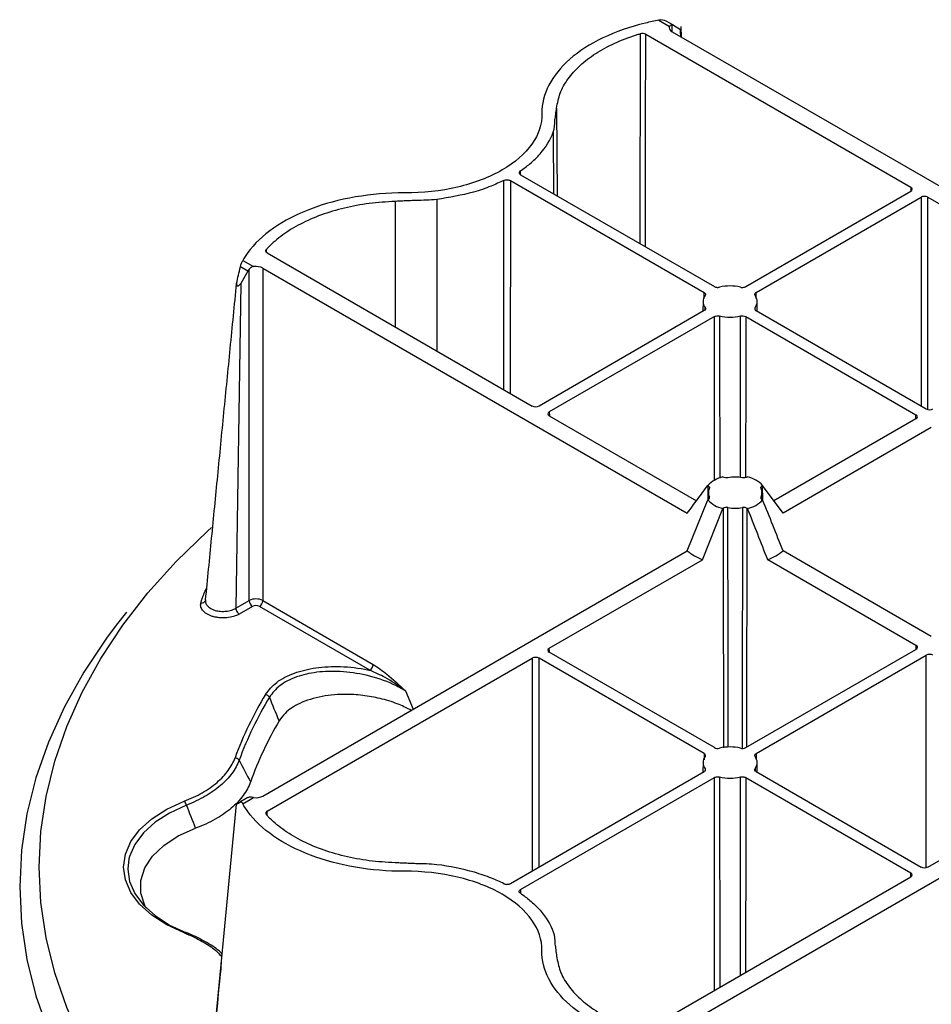
# Model space of a CAD drawing. Extents: x 1857 to 3804, y 12 to 1374.
# Drawn here: x 2978 to 3073, y 930 to 1032 of the extents above; entities that cross this region are included whole.
import ezdxf

# ---------------------------------------------------------------- set-up
doc = ezdxf.new("R2010")
doc.units = 0
doc.header["$LTSCALE"] = 5
doc.header["$MEASUREMENT"] = 0
doc.layers.add('DUENN-18', color=94, linetype='CONTINUOUS')
doc.layers.add('SICHTBAR', color=7, linetype='CONTINUOUS')

msp = doc.modelspace()

# ---------------------------------------------------------------- linework, layer by layer
at = {"layer": 'DUENN-18'}
for p, q in [((3044.26, 1031.64), (3045.38, 1031)), ((3045.78, 1031.11), (3045.01, 1031.55)), ((3045.65, 1030.45), (3045.64, 1031.15)), ((3045.64, 1030.45), (3089.01, 1005.42)), ((3045.78, 1031.11), (3046.52, 1030.68)), ((3046.62, 1029.88), (3046.58, 1030.98)), ((3042.91, 1030.19), (3070.39, 1014.33)), ((3033.67, 1022.54), (3033.72, 1013.45)), ((3033.33, 1020.04), (3033.36, 1013.66)), ((3029.92, 1015.65), (3029.92, 1016.03)), ((3028.88, 1015.02), (3028.87, 992.98)), ((3028.88, 1015.02), (3048.96, 1003.43)), ((3029.94, 1015.63), (3050.02, 1004.04)), ((3070.39, 1014.33), (3070.39, 1013.92)), ((3021.25, 1013.07), (3021.27, 997.37)), ((3053.28, 1004.04), (3070.39, 1013.92)), ((3054.34, 1003.43), (3071.45, 1013.31)), ((3071.45, 1013.31), (3071.45, 991.67)), ((3072.16, 1013.31), (3088.05, 1004.13)), ((3072.16, 991.3), (3072.16, 1013.31)), ((3016.92, 1012.87), (3016.92, 999.88)), ((3003.58, 1007.87), (3003.58, 1007.61)), ((3003.67, 1007.53), (3031.15, 991.67)), ((3001.66, 1005.64), (3000.9, 1006.08)), ((3001.15, 1006.75), (3002.26, 1006.11)), ((3001.8, 971.51), (3001.8, 1005.84)), ((3003.21, 1005.96), (3047.22, 980.56)), ((3003.21, 1005.96), (3003.21, 971.51)), ((3001.66, 1005.64), (3000.93, 1004.36)), ((3000.93, 1004.36), (3000.43, 970.72)), ((3048.95, 1002.8), (3048.96, 1003.43)), ((3054.35, 1002.8), (3054.34, 1003.43)), ((3048.85, 1002.49), (3048.84, 1001.48)), ((3049.06, 1001.65), (3049.07, 1001.86)), ((3054.24, 1001.65), (3054.24, 1001.86)), ((3054.46, 1001.48), (3054.45, 1002.49)), ((3048.96, 1001.55), (3031.85, 991.67)), ((3050.02, 1000.93), (3032.91, 991.06)), ((3052.72, 984.26), (3052.74, 1001)), ((3053.28, 1000.93), (3070.92, 990.75)), ((3054.34, 1001.55), (3071.98, 991.37)), ((3032.91, 991.06), (3032.92, 990.65)), ((3032.91, 990.65), (3048.17, 981.84)), ((3070.92, 990.34), (3070.92, 990.75)), ((3070.92, 990.34), (3056.19, 981.84)), ((3072.51, 989.43), (3057.14, 980.56)), ((3049.38, 983.41), (3049.34, 983.43)), ((3049.37, 981.97), (3049.38, 983.41)), ((3050.94, 984.31), (3050.9, 984.33)), ((3053.46, 984.33), (3053.43, 984.31)), ((3055.02, 983.43), (3054.99, 983.41)), ((3054.99, 983.41), (3055, 981.97)), ((3057.14, 980.56), (3055.02, 983.43)), ((3049.4, 982.7), (3049.4, 981.99)), ((3054.97, 981.98), (3054.96, 982.7)), ((3047.22, 976.66), (3049.34, 981.95)), ((3049.38, 981.97), (3049.34, 981.95)), ((3049.5, 982.26), (3049.5, 982.11)), ((3054.86, 982.11), (3054.86, 982.26)), ((3055.02, 981.95), (3054.99, 981.97)), ((3048.81, 975.74), (3050.9, 981.05)), ((3050.94, 981.07), (3050.9, 981.05)), ((3053.46, 981.05), (3053.43, 981.07)), ((3003.21, 951.26), (3047.22, 976.66)), ((3072.51, 967.79), (3057.14, 976.66)), ((3032.91, 966.57), (3048.81, 975.74)), ((3070.92, 966.87), (3055.55, 975.74)), ((3000.43, 970.72), (3001.8, 971.51)), ((3003.21, 971.51), (3014.67, 964.9)), ((2989.09, 970.32), (2988.03, 968.96)), ((3002.15, 970.9), (3000.78, 970.11)), ((3014.31, 964.29), (3002.86, 970.9)), ((3032.92, 966.16), (3032.91, 966.57)), ((3050.02, 956.28), (3032.91, 966.16)), ((3053.28, 956.28), (3070.92, 966.46)), ((3070.92, 966.87), (3070.92, 966.46)), ((3003.67, 949.68), (3031.15, 965.55)), ((3031.15, 965.55), (3031.15, 943.5)), ((3048.96, 955.67), (3031.85, 965.55)), ((3031.85, 943.91), (3031.85, 965.55)), ((3054.34, 955.67), (3071.98, 965.85)), ((3071.98, 943.85), (3071.98, 965.85)), ((3018.02, 962.15), (3018.82, 960.27)), ((3048.96, 955.67), (3048.95, 955.03)), ((3054.34, 955.67), (3054.35, 955.03)), ((3028.88, 942.2), (3048.96, 953.79)), ((3048.85, 954.73), (3048.84, 953.72)), ((3049.07, 954.1), (3049.06, 953.88)), ((3054.24, 954.1), (3054.24, 953.88)), ((3054.34, 953.79), (3071.45, 943.91)), ((3054.46, 953.72), (3054.45, 954.73)), ((3029.94, 941.58), (3050.02, 953.17)), ((3053.28, 953.17), (3070.39, 943.3)), ((3072.16, 943.91), (3088.05, 953.09)), ((3045.64, 926.77), (3089.65, 952.17)), ((3001.66, 951.1), (3000.9, 950.66)), ((3001.15, 950.46), (3002.26, 951.11)), ((2998.91, 933.8), (3000.5, 950.43)), ((3003.67, 949.25), (3003.67, 949.68)), ((3042.91, 927.03), (3070.39, 942.89)), ((3070.39, 942.89), (3070.39, 943.3)), ((3029.94, 941.58), (3029.94, 941.19)), ((2997.29, 916.97), (2998.91, 933.8))]:
    msp.add_line(p, q, dxfattribs=at)
at = {"layer": 'DUENN-18', "flags": 128}
for points in [[(3042.33, 1030.24), (3042.33, 1029.42), (3042.33, 1026.14), (3042.31, 1013.03), (3042.31, 1008.5)], [(3042.89, 1008.16), (3042.9, 1020.66), (3042.91, 1030.19)], [(3028.2, 993.37), (3028.2, 997.41), (3028.2, 1015.04)], [(3050.04, 983.97), (3050.03, 992.74), (3050.02, 1000.93)], [(3050.57, 1001), (3050.57, 1000.18), (3050.57, 996.9), (3050.58, 984.2)], [(3053.28, 1000.93), (3053.28, 995.52), (3053.26, 984.25)], [(3050.94, 981.07), (3050.95, 975.69), (3050.98, 956.27)], [(3051.45, 956.33), (3051.44, 968.24), (3051.43, 979.11), (3051.43, 981.15)], [(3052.94, 981.15), (3052.94, 980.33), (3052.93, 977.05), (3052.92, 963.94), (3052.91, 956.65), (3052.91, 956.2)], [(3053.39, 956.34), (3053.39, 956.6), (3053.43, 981.07)], [(3001.02, 906.05), (2997.47, 909.1), (2994.23, 912.26), (2991.3, 915.52), (2988.7, 918.86), (2986.42, 922.29), (2984.48, 925.79), (2982.89, 929.34), (2981.65, 932.94), (2980.75, 936.58), (2980.22, 940.24), (2980.04, 943.91), (2980.22, 947.58), (2980.75, 951.23), (2981.65, 954.87), (2982.89, 958.47), (2984.48, 962.02), (2986.42, 965.52), (2988.7, 968.95), (2991.3, 972.3), (2994.23, 975.55), (2997.47, 978.71), (2997.89, 979.1)], [(3050.05, 931.15), (3050.03, 944.98), (3050.02, 953.17)], [(3050.57, 953.24), (3050.57, 952.42), (3050.57, 949.14), (3050.58, 936.03), (3050.58, 931.46)], [(3052.72, 932.69), (3052.72, 933.57), (3052.74, 953.24)], [(3053.28, 953.17), (3053.28, 947.76), (3053.26, 933)], [(2995.07, 937.09), (2993.26, 937.93), (2991.71, 938.92), (2990.45, 940.05), (2989.53, 941.27), (2988.97, 942.57), (2988.79, 943.91), (2988.97, 945.24), (2989.53, 946.54), (2990.45, 947.77), (2991.71, 948.89), (2993.26, 949.89), (2995.07, 950.72)], [(2995.31, 950.31), (2993.55, 949.5), (2992.05, 948.54), (2990.84, 947.44), (2989.95, 946.25), (2989.4, 944.99), (2989.34, 944.76)], [(2991.1, 939.68), (2990.98, 939.92), (2990.57, 941.21), (2990.57, 942.52), (2990.98, 943.81), (2991.78, 945.03), (2992.96, 946.15), (2994.46, 947.13), (2996.25, 947.93)], [(2989.34, 944.76), (2989.22, 943.7), (2989.4, 942.41), (2989.95, 941.15), (2990.84, 939.96), (2992.05, 938.87), (2993.55, 937.9), (2995.31, 937.09)], [(2995.07, 937.09), (2995.1, 937.12), (2995.14, 937.14), (2995.17, 937.15), (2995.21, 937.16), (2995.24, 937.15), (2995.27, 937.14), (2995.29, 937.12), (2995.31, 937.09)]]:
    msp.add_lwpolyline(points, dxfattribs=at)
at = {"layer": 'DUENN-18'}
for centre, radius, start, end in [((3051.65, 999.4), 4.71, 76.6817, 103.3184), ((3049.87, 1002.49), 1.02, 141.9752, 218.0245), ((3053.44, 1002.49), 1.02, 321.9766, 38.0232), ((3051.65, 1005.58), 4.71, 256.6813, 283.3188), ((3051.5, 981.5), 2.89, 101.8294, 138.1652), ((3052.18, 979.55), 4.75, 80.8452, 99.1545), ((3052.87, 981.5), 2.89, 41.8342, 78.1711), ((3050.37, 982.69), 0.967, 153.1986, 206.8024), ((3054, 982.69), 0.967, 333.1956, 26.8054), ((3051.5, 983.88), 2.89, 221.8342, 258.1711), ((3052.87, 983.88), 2.89, 281.8295, 318.1651), ((3052.18, 985.83), 4.75, 260.846, 279.1537), ((3050.79, 981.02), 5.63, 230.616, 249.3894), ((3053.57, 981.02), 5.63, 290.6109, 309.3837), ((2996.88, 971.68), 0.424, 259.5527, 348.777), ((3002.57, 971.55), 0.769, 182.7618, 237.3824), ((3002.45, 971.55), 0.769, 302.6162, 357.2396), ((3013.9, 964.94), 0.769, 302.6162, 357.2396), ((3036.59, 941.83), 38.65, 148.8951, 159.7116), ((3036.85, 941.64), 38.47, 148.8948, 159.7117), ((3003.37, 961.18), 0.625, 31.5124, 78.6033), ((3037.33, 939.96), 37.62, 149.5153, 160.179), ((3051.65, 951.64), 4.71, 76.6806, 103.3195), ((3000.27, 954.64), 0.591, 34.1111, 83.6158), ((3049.87, 954.73), 1.02, 141.9736, 218.0262), ((3053.44, 954.73), 1.02, 321.9736, 38.0262), ((3051.65, 957.82), 4.71, 256.6806, 283.3195), ((2994.45, 950.08), 0.894, 14.962, 45.9263)]:
    msp.add_arc(centre, radius, start, end, dxfattribs=at)
for centre, major_axis, ratio, start_param, end_param in [((3046.35, 1030.86), (1, 0), 0.577277, 2.895595, 3.926981), ((3045.28, 1030.24), (0.497, 0.868), 0.579895, 6.280903, 6.526184), ((3070.04, 1014.12), (0.5, 0), 0.577277, 5.497797, 7.068574), ((3071.8, 1013.1), (0.5, 0), 0.577299, 0.785408, 2.356185), ((3002.17, 1005.35), (0.497, 0.868), 0.579895, 1.323233, 1.568514), ((3002.51, 1005.55), (1, 0), 0.577299, 0.785408, 1.816794), ((3031.5, 991.88), (0.5, 0), 0.577299, 3.927, 5.497778), ((3033.27, 990.85), (0.5, 0), 0.577277, 2.356204, 3.926981), ((3070.57, 990.55), (0.5, 0), 0.577277, 5.497797, 7.068574), ((3072.33, 991.57), (0.5, 0), 0.577299, 3.927, 5.497778), ((3002.51, 971.11), (1, 0), 0.574768, 0.785408, 2.356185), ((3002.51, 970.7), (0.5, 0), 0.577299, 0.785408, 2.356185), ((3033.27, 966.36), (0.5, 0), 0.577277, 2.356204, 3.926981), ((3070.57, 966.67), (0.5, 0), 0.577277, 5.497797, 7.068574), ((3031.5, 965.34), (0.5, 0), 0.577299, 0.785408, 2.356185), ((3072.33, 965.65), (0.5, 0), 0.577299, 0.785408, 2.356185), ((3002.17, 950.23), (-0.503, 0.864), 0.574857, 6.035823, 6.281104), ((3002.51, 951.67), (1, 0), 0.577299, 4.466391, 5.497778), ((3071.8, 944.12), (0.5, 0), 0.577299, 3.927, 5.497778), ((3070.04, 943.09), (0.5, 0), 0.577277, 5.497797, 7.068574)]:
    msp.add_ellipse(centre, major_axis=major_axis, ratio=ratio, start_param=start_param, end_param=end_param, dxfattribs=at)
for points, knots in [([(3044.26, 1031.64), (3043.79, 1031.55), (3041.71, 1031.11), (3038.31, 1029.92), (3034.82, 1027.67), (3032.63, 1024.95), (3032.14, 1022.97), (3032.14, 1021.98), (3032.14, 1021.98), (3032.14, 1021.98), (3032.14, 1021.98), (3032.14, 1021.97), (3032.14, 1021.97), (3032.15, 1021.97), (3032.15, 1021.96), (3032.15, 1021.96), (3032.15, 1021.96), (3032.15, 1021.95), (3032.15, 1021.95), (3032.15, 1021.95), (3032.15, 1021.95), (3032.15, 1021.95), (3032.17, 1020.88), (3031.46, 1018.73), (3028.3, 1015.97), (3023.52, 1014.14), (3019.8, 1013.74), (3017.95, 1013.75), (3017.95, 1013.75), (3017.94, 1013.75), (3017.94, 1013.75), (3017.93, 1013.75), (3017.93, 1013.75), (3017.92, 1013.75), (3017.92, 1013.75), (3017.91, 1013.75), (3017.9, 1013.75), (3017.9, 1013.75), (3017.89, 1013.75), (3017.89, 1013.75), (3017.89, 1013.75), (3017.89, 1013.75), (3016.17, 1013.75), (3012.74, 1013.47), (3008.02, 1012.2), (3004.14, 1010.19), (3002.07, 1008.23), (3001.3, 1007.03), (3001.15, 1006.75)], [0.17117, 0.17117, 0.17117, 0.17117, 0.1844159, 0.2305199, 0.2766239, 0.3227279, 0.3688318, 0.3688318, 0.368913, 0.3689942, 0.3691565, 0.3693189, 0.3694813, 0.369806, 0.3701307, 0.3704554, 0.3707801, 0.3709424, 0.3711048, 0.3712671, 0.3713483, 0.3714295, 0.3714295, 0.4357147, 0.5, 0.5642853, 0.6285705, 0.6285705, 0.6286517, 0.6287329, 0.6288952, 0.6290576, 0.6292199, 0.6295446, 0.6298693, 0.630194, 0.6305187, 0.6306811, 0.6308435, 0.6310058, 0.631087, 0.6311682, 0.6311682, 0.6772721, 0.7233761, 0.7694801, 0.8155841, 0.82883, 0.82883, 0.82883, 0.82883]), ([(3042.91, 1030.19), (3042.84, 1030.23), (3042.74, 1030.26), (3042.53, 1030.28), (3042.42, 1030.27), (3042.33, 1030.24)], [0, 0, 0, 0, 0.5, 0.5, 1, 1, 1, 1]), ([(3045.38, 1031), (3045.4, 1031.05), (3045.44, 1031.09), (3045.53, 1031.15), (3045.58, 1031.16), (3045.64, 1031.15)], [0, 0, 0, 0, 0.5, 0.5, 1, 1, 1, 1]), ([(3033.67, 1022.54), (3033.77, 1023.06), (3033.95, 1024.09), (3034.8, 1025.58), (3036.04, 1026.97), (3037.67, 1028.22), (3039.65, 1029.29), (3041.27, 1029.92), (3042.2, 1030.2), (3042.33, 1030.24)], [0, 0, 0, 0, 0.162165, 0.324325, 0.486486, 0.648646, 0.810862, 0.97308, 1, 1, 1, 1]), ([(3033.33, 1020.04), (3033.47, 1020.45), (3033.47, 1020.87), (3033.51, 1021.39), (3033.52, 1021.5), (3033.55, 1021.65), (3033.56, 1021.7), (3033.57, 1021.81), (3033.58, 1021.86), (3033.6, 1022.02), (3033.61, 1022.12), (3033.64, 1022.33), (3033.66, 1022.43), (3033.67, 1022.54)], [0, 0, 0, 0, 0.5, 0.5, 0.625, 0.625, 0.6875, 0.6875, 0.75, 0.75, 0.875, 0.875, 1, 1, 1, 1]), ([(3029.92, 1016.03), (3030.26, 1016.26), (3030.59, 1016.51), (3031.09, 1016.92), (3031.28, 1017.09), (3031.63, 1017.43), (3031.8, 1017.61), (3032.59, 1018.5), (3033.04, 1019.25), (3033.33, 1020.04)], [0.001204647, 0.001204647, 0.001204647, 0.001204647, 0.002809104, 0.002809104, 0.003841411, 0.003841411, 0.004873719, 0.004873719, 0.009002947, 0.009002947, 0.009002947, 0.009002947]), ([(3029.92, 1016.03), (3029.88, 1016), (3029.82, 1015.94), (3029.79, 1015.85), (3029.81, 1015.75), (3029.87, 1015.68), (3029.93, 1015.64), (3029.94, 1015.63)], [0, 0, 0, 0, 0.2259505, 0.451931, 0.6778945, 0.9038568, 1, 1, 1, 1]), ([(3028.2, 1015.04), (3027.77, 1014.84), (3026.78, 1014.38), (3024.53, 1013.61), (3022.55, 1013.28), (3021.25, 1013.07)], [0, 0, 0, 0, 0.212904, 0.484812, 1, 1, 1, 1]), ([(3028.2, 1015.04), (3028.3, 1015.08), (3028.42, 1015.11), (3028.67, 1015.1), (3028.79, 1015.07), (3028.88, 1015.02)], [0, 0, 0, 0, 0.5, 0.5, 1, 1, 1, 1]), ([(3021.25, 1013.07), (3020.54, 1012.98), (3019.81, 1012.98), (3018.91, 1012.96), (3018.73, 1012.95), (3018.45, 1012.94), (3018.36, 1012.93), (3018.18, 1012.93), (3018.09, 1012.92), (3017.82, 1012.91), (3017.64, 1012.9), (3017.28, 1012.88), (3017.1, 1012.87), (3016.92, 1012.87)], [0, 0, 0, 0, 0.5, 0.5, 0.625, 0.625, 0.6875, 0.6875, 0.75, 0.75, 0.875, 0.875, 1, 1, 1, 1]), ([(3016.92, 1012.87), (3016.02, 1012.81), (3014.23, 1012.7), (3011.65, 1012.22), (3009.25, 1011.5), (3007.08, 1010.56), (3005.23, 1009.42), (3004.13, 1008.48), (3003.65, 1007.95), (3003.58, 1007.87)], [0, 0, 0, 0, 0.162165, 0.324324, 0.486486, 0.648645, 0.810862, 0.973078, 1, 1, 1, 1]), ([(3003.67, 1007.53), (3003.59, 1007.58), (3003.54, 1007.63), (3003.51, 1007.75), (3003.53, 1007.81), (3003.58, 1007.87)], [0, 0, 0, 0, 0.5, 0.5, 1, 1, 1, 1]), ([(3002.26, 1006.11), (3002.17, 1006.1), (3002.08, 1006.07), (3001.93, 1005.98), (3001.86, 1005.91), (3001.8, 1005.84)], [0, 0, 0, 0, 0.5, 0.5, 1, 1, 1, 1]), ([(2997.29, 971.59), (2997.5, 973.72), (2997.92, 978.01), (2998.55, 984.47), (2999.19, 991.03), (2999.85, 997.67), (3000.28, 1002.13), (3000.5, 1004.37)], [0, 0, 0, 0, 0.1944089, 0.3916134, 0.5916135, 0.794409, 1, 1, 1, 1]), ([(3000.5, 1004.37), (3000.5, 1004.35), (3000.49, 1004.31), (3000.5, 1004.25), (3000.52, 1004.18), (3000.57, 1004.13), (3000.65, 1004.12), (3000.73, 1004.15), (3000.81, 1004.21), (3000.88, 1004.28), (3000.91, 1004.33), (3000.93, 1004.36)], [0, 0, 0, 0, 0.0901894, 0.1720305, 0.2500624, 0.3715156, 0.4996496, 0.6160468, 0.7497865, 0.8723001, 1, 1, 1, 1]), ([(3050.02, 1004.04), (3050.06, 1004.02), (3050.15, 1003.98), (3050.32, 1003.96), (3050.46, 1003.96), (3050.54, 1003.98), (3050.57, 1003.98)], [0, 0, 0, 0, 0.285081, 0.570183, 0.855288, 1, 1, 1, 1]), ([(3052.74, 1003.98), (3052.79, 1003.97), (3052.9, 1003.95), (3053.07, 1003.96), (3053.2, 1004), (3053.26, 1004.03), (3053.28, 1004.04)], [0, 0, 0, 0, 0.285083, 0.570187, 0.855286, 1, 1, 1, 1]), ([(3048.96, 1003.43), (3049.03, 1003.39), (3049.08, 1003.34), (3049.11, 1003.23), (3049.1, 1003.17), (3049.07, 1003.11)], [0, 0, 0, 0, 0.5, 0.5, 1, 1, 1, 1]), ([(3054.34, 1003.43), (3054.31, 1003.41), (3054.24, 1003.36), (3054.19, 1003.26), (3054.2, 1003.18), (3054.23, 1003.13), (3054.24, 1003.11)], [0, 0, 0, 0, 0.285084, 0.570174, 0.855286, 1, 1, 1, 1]), ([(3049.07, 1001.86), (3049.1, 1001.81), (3049.11, 1001.75), (3049.08, 1001.64), (3049.03, 1001.59), (3048.96, 1001.55)], [0, 0, 0, 0, 0.5, 0.5, 1, 1, 1, 1]), ([(3054.24, 1001.86), (3054.22, 1001.83), (3054.19, 1001.77), (3054.21, 1001.67), (3054.27, 1001.59), (3054.32, 1001.56), (3054.34, 1001.55)], [0, 0, 0, 0, 0.285104, 0.570198, 0.855282, 1, 1, 1, 1]), ([(3050.02, 1000.93), (3050.09, 1000.97), (3050.18, 1001), (3050.37, 1001.02), (3050.47, 1001.02), (3050.57, 1001)], [0, 0, 0, 0, 0.5, 0.5, 1, 1, 1, 1]), ([(3052.74, 1001), (3052.83, 1001.02), (3052.93, 1001.02), (3053.12, 1001), (3053.21, 1000.97), (3053.28, 1000.93)], [0, 0, 0, 0, 0.5, 0.5, 1, 1, 1, 1]), ([(3047.22, 980.56), (3047.57, 981.04), (3047.92, 981.52), (3048.63, 982.48), (3048.98, 982.96), (3049.34, 983.43)], [0, 0, 0, 0, 0.5, 0.5, 1, 1, 1, 1]), ([(3049.38, 983.41), (3049.44, 983.37), (3049.48, 983.33), (3049.53, 983.23), (3049.53, 983.18), (3049.5, 983.13)], [0, 0, 0, 0, 0.5, 0.5, 1, 1, 1, 1]), ([(3051.43, 984.24), (3051.34, 984.22), (3051.25, 984.22), (3051.08, 984.25), (3051, 984.27), (3050.94, 984.31)], [0, 0, 0, 0, 0.5, 0.5, 1, 1, 1, 1]), ([(3053.43, 984.31), (3053.36, 984.27), (3053.28, 984.25), (3053.11, 984.22), (3053.02, 984.22), (3052.94, 984.24)], [0, 0, 0, 0, 0.5, 0.5, 1, 1, 1, 1]), ([(3054.86, 983.13), (3054.83, 983.18), (3054.83, 983.23), (3054.88, 983.33), (3054.92, 983.37), (3054.99, 983.41)], [0, 0, 0, 0, 0.5, 0.5, 1, 1, 1, 1]), ([(3049.38, 981.97), (3049.44, 982.01), (3049.48, 982.05), (3049.53, 982.15), (3049.53, 982.21), (3049.5, 982.26)], [0, 0, 0, 0, 0.5, 0.5, 1, 1, 1, 1]), ([(3054.86, 982.26), (3054.83, 982.21), (3054.83, 982.15), (3054.88, 982.05), (3054.92, 982.01), (3054.99, 981.97)], [0, 0, 0, 0, 0.5, 0.5, 1, 1, 1, 1]), ([(3057.14, 976.66), (3056.79, 977.54), (3056.44, 978.43), (3055.74, 980.19), (3055.38, 981.07), (3055.02, 981.95)], [0, 0, 0, 0, 0.5, 0.5, 1, 1, 1, 1]), ([(3051.43, 981.15), (3051.34, 981.16), (3051.25, 981.16), (3051.08, 981.13), (3051, 981.11), (3050.94, 981.07)], [0, 0, 0, 0, 0.5, 0.5, 1, 1, 1, 1]), ([(3053.43, 981.07), (3053.38, 981.09), (3053.3, 981.13), (3053.13, 981.16), (3053.01, 981.16), (3052.94, 981.15), (3052.94, 981.15)], [0, 0, 0, 0, 0.318072, 0.636126, 0.954209, 1, 1, 1, 1]), ([(3055.55, 975.74), (3055.21, 976.63), (3054.86, 977.51), (3054.17, 979.28), (3053.82, 980.17), (3053.46, 981.05)], [0, 0, 0, 0, 0.5, 0.5, 1, 1, 1, 1]), ([(2996.8, 971.26), (2996.8, 971.27), (2996.81, 971.3), (2996.82, 971.36), (2996.85, 971.45), (2996.87, 971.54), (2996.91, 971.65), (2996.94, 971.73), (2996.97, 971.85), (2997, 971.93), (2997.05, 972.04), (2997.08, 972.13), (2997.12, 972.24), (2997.16, 972.33), (2997.21, 972.44), (2997.25, 972.52), (2997.3, 972.63), (2997.34, 972.72), (2997.38, 972.8), (2997.41, 972.85), (2997.42, 972.87)], [0, 0, 0, 0, 0.020458, 0.061377, 0.102293, 0.184135, 0.225056, 0.306894, 0.347813, 0.429649, 0.470567, 0.552411, 0.593331, 0.67517, 0.716084, 0.797928, 0.838844, 0.920681, 0.961602, 1, 1, 1, 1]), ([(3000.78, 970.11), (3000.61, 970.01), (3000.41, 969.93), (2999.97, 969.8), (2999.74, 969.75), (2999.26, 969.71), (2999.01, 969.71), (2998.65, 969.74), (2998.53, 969.76), (2998.3, 969.8), (2998.18, 969.82), (2997.96, 969.89), (2997.86, 969.92), (2997.66, 970.01), (2997.57, 970.05), (2997.39, 970.15), (2997.31, 970.2), (2997.17, 970.32), (2997.1, 970.38), (2996.93, 970.56), (2996.85, 970.7), (2996.77, 970.98), (2996.76, 971.12), (2996.8, 971.26)], [0, 0, 0, 0, 0.125, 0.125, 0.25, 0.25, 0.375, 0.375, 0.4375, 0.4375, 0.5, 0.5, 0.5625, 0.5625, 0.625, 0.625, 0.6875, 0.6875, 0.75, 0.75, 0.875, 0.875, 1, 1, 1, 1]), ([(2997.29, 971.59), (2997.28, 971.54), (2997.27, 971.48), (2997.28, 971.37), (2997.28, 971.32), (2997.33, 971.15), (2997.4, 971.05), (2997.66, 970.76), (2997.95, 970.6), (2998.47, 970.45), (2998.65, 970.42), (2999.03, 970.39), (2999.23, 970.4), (2999.61, 970.43), (2999.79, 970.47), (3000.05, 970.55), (3000.13, 970.58), (3000.29, 970.64), (3000.36, 970.68), (3000.43, 970.72)], [0, 0, 0, 0, 0.0625, 0.0625, 0.125, 0.125, 0.25, 0.25, 0.5, 0.5, 0.625, 0.625, 0.75, 0.75, 0.875, 0.875, 0.9375, 0.9375, 1, 1, 1, 1]), ([(3000.43, 970.72), (3000.43, 970.61), (3000.47, 970.49), (3000.6, 970.26), (3000.69, 970.16), (3000.78, 970.11)], [0, 0, 0, 0, 0.5, 0.5, 1, 1, 1, 1]), ([(3003.5, 961.8), (3003.84, 962.23), (3004.52, 963.1), (3006.42, 964.06), (3008.73, 964.62), (3011.38, 964.75), (3013.26, 964.52), (3014.24, 964.31), (3014.31, 964.29)], [0, 0, 0, 0, 0.188946, 0.37818, 0.563408, 0.759409, 0.981167, 1, 1, 1, 1]), ([(3018.02, 962.15), (3017.6, 962.38), (3016.4, 963.06), (3014.11, 963.82), (3011.35, 964.23), (3008.84, 964.16), (3006.65, 963.66), (3004.86, 962.76), (3004.22, 961.93), (3003.91, 961.51)], [0, 0, 0, 0, 0.100181, 0.288943, 0.450885, 0.593256, 0.727134, 0.863566, 1, 1, 1, 1]), ([(3018.02, 962.15), (3018.02, 962.15), (3017.94, 962.21), (3017.27, 962.7), (3016.08, 963.5), (3014.85, 964.05), (3014.31, 964.29)], [0, 0, 0, 0, 0.004479, 0.0673502, 0.5949514, 1, 1, 1, 1]), ([(3014.67, 964.9), (3015.14, 964.58), (3016.28, 963.8), (3017.38, 962.75), (3018.02, 962.15), (3018.02, 962.15)], [0, 0, 0, 0, 0.41398, 0.995677, 1, 1, 1, 1]), ([(3018.6, 960.14), (3018.2, 960.35), (3017.29, 960.81), (3015.66, 961.33), (3013.82, 961.69), (3011.71, 961.85), (3009.31, 961.67), (3007.03, 960.96), (3005.58, 960), (3005.1, 959.31), (3004.91, 959.05)], [0, 0, 0, 0, 0.097371, 0.221408, 0.33522, 0.448888, 0.607955, 0.767726, 0.91046, 1, 1, 1, 1]), ([(3050.02, 956.28), (3050.09, 956.24), (3050.18, 956.22), (3050.37, 956.19), (3050.47, 956.2), (3050.57, 956.22)], [0, 0, 0, 0, 0.5, 0.5, 1, 1, 1, 1]), ([(3052.74, 956.22), (3052.83, 956.2), (3052.93, 956.19), (3053.12, 956.21), (3053.21, 956.24), (3053.28, 956.28)], [0, 0, 0, 0, 0.5, 0.5, 1, 1, 1, 1]), ([(2995.07, 950.72), (2995.41, 950.85), (2995.73, 950.99), (2996.36, 951.29), (2996.66, 951.44), (2997.51, 951.93), (2998.02, 952.29), (2998.93, 953.07), (2999.31, 953.48), (2999.93, 954.33), (3000.17, 954.77), (3000.34, 955.23)], [0, 0, 0, 0, 0.125, 0.125, 0.25, 0.25, 0.5, 0.5, 0.75, 0.75, 1, 1, 1, 1]), ([(3000.76, 954.98), (3000.59, 954.51), (3000.34, 954.05), (2999.69, 953.18), (2999.3, 952.76), (2998.36, 951.95), (2997.83, 951.58), (2996.95, 951.07), (2996.64, 950.91), (2996, 950.6), (2995.66, 950.45), (2995.31, 950.31)], [0, 0, 0, 0, 0.25, 0.25, 0.5, 0.5, 0.75, 0.75, 0.875, 0.875, 1, 1, 1, 1]), ([(3049.07, 955.36), (3049.08, 955.39), (3049.12, 955.45), (3049.09, 955.55), (3049.03, 955.62), (3048.98, 955.66), (3048.96, 955.67)], [0, 0, 0, 0, 0.285072, 0.570178, 0.855273, 1, 1, 1, 1]), ([(3054.24, 955.36), (3054.2, 955.41), (3054.19, 955.47), (3054.23, 955.58), (3054.27, 955.63), (3054.34, 955.67)], [0, 0, 0, 0, 0.5, 0.5, 1, 1, 1, 1]), ([(3048.96, 953.79), (3048.99, 953.81), (3049.07, 953.86), (3049.11, 953.96), (3049.1, 954.04), (3049.08, 954.09), (3049.07, 954.1)], [0, 0, 0, 0, 0.285078, 0.570162, 0.855268, 1, 1, 1, 1]), ([(3054.34, 953.79), (3054.27, 953.83), (3054.23, 953.88), (3054.19, 953.99), (3054.2, 954.05), (3054.24, 954.1)], [0, 0, 0, 0, 0.5, 0.5, 1, 1, 1, 1]), ([(3050.02, 953.17), (3050.06, 953.2), (3050.15, 953.24), (3050.32, 953.26), (3050.46, 953.26), (3050.54, 953.24), (3050.57, 953.24)], [0, 0, 0, 0, 0.285078, 0.570162, 0.855268, 1, 1, 1, 1]), ([(3052.74, 953.24), (3052.79, 953.25), (3052.9, 953.27), (3053.07, 953.25), (3053.2, 953.22), (3053.26, 953.19), (3053.28, 953.17)], [0, 0, 0, 0, 0.285072, 0.570178, 0.855273, 1, 1, 1, 1]), ([(3001.94, 952.72), (3001.76, 952.23), (3001.51, 951.76), (3000.85, 950.85), (3000.44, 950.41), (2999.45, 949.58), (2998.9, 949.2), (2997.97, 948.69), (2997.65, 948.52), (2996.97, 948.21), (2996.62, 948.07), (2996.25, 947.93)], [0, 0, 0, 0, 0.25, 0.25, 0.5, 0.5, 0.75, 0.75, 0.875, 0.875, 1, 1, 1, 1]), ([(3002.26, 951.11), (3002.18, 951.12), (3002.02, 951.14), (3001.88, 951.15), (3001.81, 951.14), (3001.8, 951.14)], [0, 0, 0, 0, 0.450549, 0.901728, 1, 1, 1, 1]), ([(3044.26, 925.57), (3043.79, 925.66), (3041.71, 926.11), (3038.31, 927.3), (3034.82, 929.54), (3032.63, 932.27), (3032.14, 934.25), (3032.14, 935.24), (3032.14, 935.24), (3032.14, 935.24), (3032.14, 935.24), (3032.14, 935.24), (3032.14, 935.25), (3032.15, 935.25), (3032.15, 935.25), (3032.15, 935.26), (3032.15, 935.26), (3032.15, 935.26), (3032.15, 935.27), (3032.15, 935.27), (3032.15, 935.27), (3032.15, 935.27), (3032.17, 936.34), (3031.46, 938.49), (3028.3, 941.25), (3023.52, 943.07), (3019.8, 943.48), (3017.95, 943.47), (3017.95, 943.47), (3017.94, 943.47), (3017.94, 943.47), (3017.93, 943.47), (3017.93, 943.47), (3017.92, 943.47), (3017.92, 943.47), (3017.91, 943.47), (3017.9, 943.47), (3017.9, 943.47), (3017.89, 943.47), (3017.89, 943.47), (3017.89, 943.47), (3017.89, 943.47), (3016.17, 943.46), (3012.74, 943.75), (3008.02, 945.02), (3004.14, 947.02), (3002.07, 948.99), (3001.3, 950.19), (3001.15, 950.46)], [0.17117, 0.17117, 0.17117, 0.17117, 0.1844159, 0.2305199, 0.2766239, 0.3227279, 0.3688318, 0.3688318, 0.368913, 0.3689942, 0.3691565, 0.3693189, 0.3694813, 0.369806, 0.3701307, 0.3704554, 0.3707801, 0.3709424, 0.3711048, 0.3712671, 0.3713483, 0.3714295, 0.3714295, 0.4357147, 0.5, 0.5642853, 0.6285705, 0.6285705, 0.6286517, 0.6287329, 0.6288952, 0.6290576, 0.6292199, 0.6295446, 0.6298693, 0.630194, 0.6305187, 0.6306811, 0.6308435, 0.6310058, 0.631087, 0.6311682, 0.6311682, 0.6772721, 0.7233761, 0.7694801, 0.8155841, 0.82883, 0.82883, 0.82883, 0.82883]), ([(3003.67, 949.68), (3003.63, 949.66), (3003.56, 949.61), (3003.52, 949.51), (3003.52, 949.42), (3003.56, 949.37), (3003.58, 949.35)], [0, 0, 0, 0, 0.2674963, 0.53504, 0.8025294, 1, 1, 1, 1]), ([(3016.92, 944.35), (3016.02, 944.4), (3014.23, 944.51), (3011.65, 945), (3009.25, 945.72), (3007.08, 946.66), (3005.23, 947.8), (3004.13, 948.74), (3003.65, 949.27), (3003.58, 949.35)], [0, 0, 0, 0, 0.162165, 0.324325, 0.486486, 0.648646, 0.810862, 0.973079, 1, 1, 1, 1]), ([(3021.25, 944.15), (3020.54, 944.23), (3019.81, 944.23), (3018.91, 944.26), (3018.73, 944.26), (3018.45, 944.28), (3018.36, 944.28), (3018.18, 944.29), (3018.09, 944.3), (3017.82, 944.31), (3017.64, 944.32), (3017.28, 944.33), (3017.1, 944.34), (3016.92, 944.35)], [0, 0, 0, 0, 0.5, 0.5, 0.625, 0.625, 0.6875, 0.6875, 0.75, 0.75, 0.875, 0.875, 1, 1, 1, 1]), ([(3028.2, 942.18), (3027.8, 942.38), (3027.37, 942.57), (3026.65, 942.86), (3026.36, 942.97), (3025.76, 943.17), (3025.46, 943.27), (3023.91, 943.72), (3022.61, 943.99), (3021.25, 944.15)], [0.001204647, 0.001204647, 0.001204647, 0.001204647, 0.002809104, 0.002809104, 0.003841411, 0.003841411, 0.004873719, 0.004873719, 0.009002947, 0.009002947, 0.009002947, 0.009002947]), ([(3028.2, 942.18), (3028.25, 942.16), (3028.34, 942.12), (3028.51, 942.11), (3028.68, 942.12), (3028.81, 942.16), (3028.86, 942.19), (3028.88, 942.2)], [0, 0, 0, 0, 0.225955, 0.45192, 0.677884, 0.903848, 1, 1, 1, 1]), ([(3029.92, 941.19), (3029.88, 941.22), (3029.82, 941.27), (3029.79, 941.37), (3029.81, 941.47), (3029.87, 941.54), (3029.93, 941.57), (3029.94, 941.58)], [0, 0, 0, 0, 0.225955, 0.45192, 0.677884, 0.903848, 1, 1, 1, 1]), ([(3029.92, 941.19), (3030.26, 940.96), (3030.59, 940.71), (3031.09, 940.29), (3031.28, 940.13), (3031.63, 939.78), (3031.8, 939.61), (3032.59, 938.72), (3033.04, 937.97), (3033.33, 937.18)], [0.001204647, 0.001204647, 0.001204647, 0.001204647, 0.002809104, 0.002809104, 0.003841411, 0.003841411, 0.004873719, 0.004873719, 0.009002947, 0.009002947, 0.009002947, 0.009002947]), ([(2995.07, 937.09), (2995.23, 937.03), (2995.97, 936.73), (2997.17, 936.11), (2998.34, 935.33), (2998.82, 934.77), (2998.98, 934.59)], [0, 0, 0, 0, 0.1009808, 0.454953, 0.8192401, 1, 1, 1, 1]), ([(2999.01, 934.88), (2998.95, 934.95), (2998.56, 935.38), (2997.48, 936.07), (2996.25, 936.72), (2995.48, 937.03), (2995.31, 937.09)], [0, 0, 0, 0, 0.07209, 0.473067, 0.885708, 1, 1, 1, 1]), ([(3033.33, 937.18), (3033.47, 936.77), (3033.47, 936.35), (3033.51, 935.83), (3033.52, 935.72), (3033.55, 935.56), (3033.56, 935.51), (3033.57, 935.41), (3033.58, 935.36), (3033.6, 935.2), (3033.61, 935.1), (3033.64, 934.89), (3033.66, 934.78), (3033.67, 934.68)], [0, 0, 0, 0, 0.5, 0.5, 0.625, 0.625, 0.6875, 0.6875, 0.75, 0.75, 0.875, 0.875, 1, 1, 1, 1]), ([(3033.67, 934.68), (3033.77, 934.16), (3033.95, 933.13), (3034.8, 931.64), (3036.04, 930.25), (3037.67, 929), (3039.65, 927.93), (3041.27, 927.3), (3042.2, 927.02), (3042.33, 926.98)], [0, 0, 0, 0, 0.162165, 0.324325, 0.486486, 0.648646, 0.810862, 0.973079, 1, 1, 1, 1]), ([(2998.91, 933.99), (2998.87, 933.58), (2998.33, 927.95), (2997.77, 922.26), (2997.26, 916.98)], [0, 0, 0, 0, 0.0728193, 1, 1, 1, 1])]:
    msp.add_open_spline(points, degree=3, knots=knots, dxfattribs=at)
for points in [[(3045.01, 1031.55), (3044.81, 1031.66), (3044.54, 1031.69), (3044.26, 1031.64)], [(3046.54, 1029.93), (3046.53, 1030.18), (3046.52, 1030.43), (3046.52, 1030.68)], [(3000.5, 1004.37), (3000.62, 1004.94), (3000.75, 1005.51), (3000.9, 1006.08)], [(3000.9, 1006.08), (3000.97, 1006.36), (3001.06, 1006.59), (3001.15, 1006.75)], [(3004.91, 959.05), (3004.58, 959.87), (3004.24, 960.69), (3003.91, 961.51)], [(3000.76, 954.98), (3001.15, 954.22), (3001.55, 953.47), (3001.94, 952.72)], [(2996.25, 947.93), (2995.94, 948.73), (2995.63, 949.52), (2995.31, 950.31)], [(3000.5, 950.43), (3000.62, 950.5), (3000.75, 950.57), (3000.9, 950.66)], [(3000.9, 950.66), (3000.97, 950.7), (3001.06, 950.62), (3001.15, 950.46)]]:
    msp.add_open_spline(points, degree=3, dxfattribs=at)
at = {"layer": 'SICHTBAR', "flags": 128}
msp.add_lwpolyline([(2988.03, 968.96), (2987.03, 967.63), (2984.66, 964.11), (2982.65, 960.51), (2980.99, 956.86), (2979.69, 953.15), (2978.76, 949.41), (2978.2, 945.64), (2978.02, 941.86), (2978.2, 938.09), (2978.76, 934.32), (2979.69, 930.58), (2980.99, 926.87), (2982.65, 923.22), (2984.66, 919.62), (2987.03, 916.1), (2989.74, 912.66), (2992.79, 909.31), (2996.16, 906.07), (2999.85, 902.95)], dxfattribs=at)

doc.saveas('drawing.dxf')
